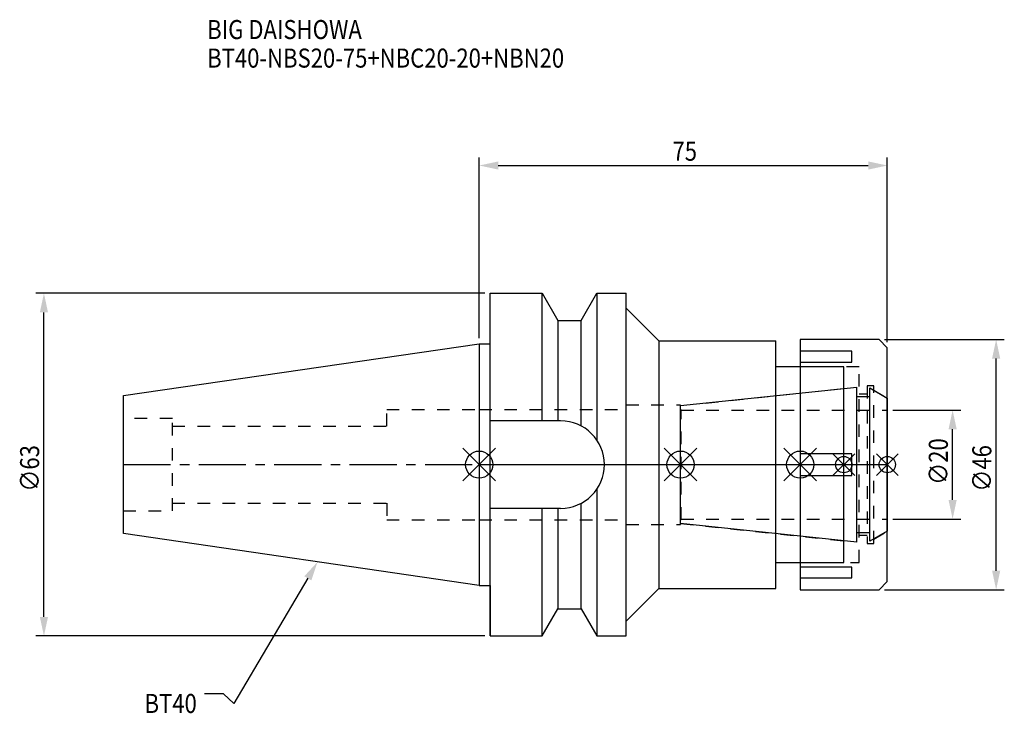
# Model space of a CAD drawing. Extents: x -84 to 96, y -46 to 82.
import ezdxf

# ---------------------------------------------------------------- set-up
doc = ezdxf.new("R2010")
doc.units = 0
doc.header["$LTSCALE"] = 23.1
doc.header["$PDMODE"] = 3
doc.header["$PDSIZE"] = 8
doc.linetypes.add('CENTER', pattern=[0.6, 0.375, -0.075, 0.075, -0.075])
doc.linetypes.add('DASHED', pattern=[0.2, 0.1, -0.1])
doc.layers.get('0').update_dxf_attribs({"linetype": 'CONTINUOUS'})
doc.layers.get('DEFPOINTS').update_dxf_attribs({"linetype": 'CONTINUOUS'})
for name, color, linetype in [('1', 4, 'CONTINUOUS'), ('2', 7, 'CONTINUOUS'), ('3', 1, 'DASHED'), ('4', 2, 'CENTER'), ('6', 5, 'CONTINUOUS'), ('NOCUT', 7, 'CONTINUOUS'), ('SK1', 4, 'CONTINUOUS'), ('SK3', 1, 'DASHED'), ('SK4', 2, 'CENTER')]:
    doc.layers.add(name, color=color, linetype=linetype)
doc.styles.get("Standard").update_dxf_attribs({"font": 'txt', "width": 0.85})
doc.dimstyles.get("Standard").update_dxf_attribs({"dimtxt": 3.5, "dimasz": 3.5, "dimexe": 1.5, "dimexo": 1, "dimtad": 1, "dimblk": '_FILLED', "dimblk1": '_FILLED', "dimblk2": '_FILLED', "dimcen": 0.09, "dimazin": 3, "dimtol": 1, "dimtp": 0.01, "dimtm": 0.01, "dimtfac": 1, "dimtofl": 0, "dimtmove": 0, "dimatfit": 3})

# ---------------------------------------------------------------- blocks, each defined once
blk = doc.blocks.new('_FILLED')
at = {"color": 0, "linetype": 'BYBLOCK'}
blk.add_solid([(0, 0), (-1, 0.214), (-1, -0.214)], dxfattribs=at)
blk = doc.blocks.new('*U13')
at = {"layer": '2', "color": 0, "width": 0.85}
blk.add_text('75', height=3.5, dxfattribs=at).set_placement((35.52, 55.88))
blk = doc.blocks.new('*D1')
at = {"layer": '2', "color": 0}
for p, q in [((0, 23.225), (0, 56.5)), ((75, 22.5), (75, 56.5)), ((3.5, 55), (71.5, 55))]:
    blk.add_line(p, q, dxfattribs=at)
at = {"layer": 'DEFPOINTS', "color": 0}
for p in [(75, 55), (0, 22.225), (75, 21.5)]:
    blk.add_point(p, dxfattribs=at)
blk.add_blockref('*U13', (0, 0))
at = {"layer": '2', "color": 0, "xscale": 3.5, "yscale": 3.5, "zscale": 3.5, "rotation": 180}
blk.add_blockref('_FILLED', (0, 55), dxfattribs=at)
at = {"layer": '2', "color": 0, "xscale": 3.5, "yscale": 3.5, "zscale": 3.5}
blk.add_blockref('_FILLED', (75, 55), dxfattribs=at)
blk = doc.blocks.new('*U12')
at = {"layer": '2', "color": 0, "width": 0.85}
blk.add_text('∅63', height=3.5, rotation=90, dxfattribs=at).set_placement((-80.88, -4.97))
blk = doc.blocks.new('*D2')
at = {"layer": '2', "color": 0}
for p, q in [((1, 31.5), (-81.5, 31.5)), ((-80, -28), (-80, 28)), ((1, -31.5), (-81.5, -31.5))]:
    blk.add_line(p, q, dxfattribs=at)
at = {"layer": 'DEFPOINTS', "color": 0}
for p in [(-80, 31.5), (2, 31.5), (2, -31.5)]:
    blk.add_point(p, dxfattribs=at)
blk.add_blockref('*U12', (0, 0))
at = {"layer": '2', "color": 0, "xscale": 3.5, "yscale": 3.5, "zscale": 3.5}
for p, rotation in [((-80, 31.5), 90), ((-80, -31.5), 270)]:
    blk.add_blockref('_FILLED', p, dxfattribs=dict(at, rotation=rotation))
blk = doc.blocks.new('*U11')
at = {"layer": '2', "color": 0, "width": 0.85}
blk.add_text('∅20', height=3.5, rotation=90, dxfattribs=at).set_placement((86.125, -3.71875))
blk = doc.blocks.new('*D3')
at = {"layer": '2', "color": 0}
for p, q in [((76, 10), (88.5, 10)), ((87, -6.5), (87, 6.5)), ((76, -10), (88.5, -10))]:
    blk.add_line(p, q, dxfattribs=at)
at = {"layer": 'DEFPOINTS', "color": 0}
for p in [(75, 10), (87, 10), (75, -10)]:
    blk.add_point(p, dxfattribs=at)
blk.add_blockref('*U11', (0, 0))
at = {"layer": '2', "color": 0, "xscale": 3.5, "yscale": 3.5, "zscale": 3.5}
for p, rotation in [((87, 10), 90), ((87, -10), 270)]:
    blk.add_blockref('_FILLED', p, dxfattribs=dict(at, rotation=rotation))
blk = doc.blocks.new('*U10')
at = {"layer": '2', "color": 0, "width": 0.85}
blk.add_text('∅46', height=3.5, rotation=90, dxfattribs=at).set_placement((94.12, -4.97))
blk = doc.blocks.new('*D4')
at = {"layer": '2', "color": 0}
for p, q in [((74.5, 23), (96.5, 23)), ((95, -19.5), (95, 19.5)), ((74.5, -23), (96.5, -23))]:
    blk.add_line(p, q, dxfattribs=at)
at = {"layer": 'DEFPOINTS', "color": 0}
for p in [(73.5, 23), (95, 23), (73.5, -23)]:
    blk.add_point(p, dxfattribs=at)
blk.add_blockref('*U10', (0, 0))
at = {"layer": '2', "color": 0, "xscale": 3.5, "yscale": 3.5, "zscale": 3.5}
for p, rotation in [((95, 23), 90), ((95, -23), 270)]:
    blk.add_blockref('_FILLED', p, dxfattribs=dict(at, rotation=rotation))
blk = doc.blocks.new('*U7')
at = {"layer": '6', "width": 0.85}
for s, p in [('BIG DAISHOWA', (-50, 78.25)), ('BT40-NBS20-75+NBC20-20+NBN20', (-50, 73))]:
    blk.add_text(s, height=3.5, dxfattribs=at).set_placement(p)
blk = doc.blocks.new('*U8')
at = {"layer": '6'}
blk.add_lwpolyline([(-31.5, -20.9), (-45.1, -43.91), (-46.98, -42.16), (-50.48, -42.16)], dxfattribs=at)
at = {"layer": '6', "xscale": 3.5, "yscale": 3.5, "zscale": 3.5, "rotation": 59.41183140385938}
blk.add_blockref('_FILLED', (-29.72, -17.89), dxfattribs=at)
blk = doc.blocks.new('*U9')
at = {"layer": '6', "width": 0.85}
blk.add_text('BT40', height=3.5, dxfattribs=at).set_placement((-61.51, -45.66))

msp = doc.modelspace()

# ---------------------------------------------------------------- linework, layer by layer
for p, q in [((3, 3), (-3, -3)), ((-3, 3), (3, -3)), ((34, -3), (40, 3)), ((40, -3), (34, 3)), ((56, -3), (62, 3)), ((62, -3), (56, 3)), ((69, 2), (65, -2)), ((69, -2), (65, 2)), ((73, -2), (77, 2)), ((77, -2), (73, 2))]:
    msp.add_line(p, q)
for centre, radius in [((0, 0), 2.5), ((37, 0), 2.5), ((59, 0), 2.5), ((67, 0), 1.5), ((75, 0), 1.5)]:
    msp.add_circle(centre, radius)
at = {"layer": '1'}
for p, q in [((2, -31.5), (2, 31.5)), ((2, 31.5), (11.566, 31.5)), ((11.566, 8.05), (11.566, 31.5)), ((11.566, 31.5), (14.452, 26.5)), ((18.748, 26.5), (21.634, 31.5)), ((21.634, 31.5), (21.634, 4.486)), ((21.634, 31.5), (27, 31.5)), ((27, -31.5), (27, 31.5)), ((27, 28.75), (33, 22.75)), ((14.452, 26.5), (14.452, 8.05)), ((14.452, 26.5), (18.748, 26.5)), ((18.748, 7.098), (18.748, 26.5)), ((0, 22.225), (2, 22.225)), ((33, 22.75), (54.5, 22.75)), ((33, 22.75), (33, -22.75)), ((54.5, -22.75), (54.5, 22.75)), ((73.5, 23), (59, 23)), ((59, 23), (59, -23)), ((75, 21.5), (73.5, 23)), ((68.5, 20.843), (59, 20.843)), ((68.5, 18.843), (68.5, 20.843)), ((75, -21.5), (75, 21.5)), ((59, 18.843), (68.5, 18.843)), ((67, 18), (54.5, 18)), ((67, -18), (67, 18)), ((14.95, 8.05), (2, 8.05)), ((68.5, 2), (59, 2)), ((68.5, -2), (68.5, 2)), ((59, -2), (68.5, -2)), ((21.634, -4.486), (21.634, -31.5)), ((18.748, -26.5), (18.748, -7.098)), ((14.95, -8.05), (2, -8.05)), ((11.566, -31.5), (11.566, -8.05)), ((14.452, -8.05), (14.452, -26.5)), ((54.5, -18), (67, -18)), ((68.5, -18.843), (59, -18.843)), ((68.5, -20.843), (68.5, -18.843)), ((59, -20.843), (68.5, -20.843)), ((73.5, -23), (75, -21.5)), ((0, -22.225), (2, -22.225)), ((27, -28.75), (33, -22.75)), ((33, -22.75), (54.5, -22.75)), ((59, -23), (73.5, -23)), ((11.566, -31.5), (14.452, -26.5)), ((14.452, -26.5), (18.748, -26.5)), ((18.748, -26.5), (21.634, -31.5)), ((2, -31.5), (11.566, -31.5)), ((21.634, -31.5), (27, -31.5))]:
    msp.add_line(p, q, dxfattribs=at)
msp.add_arc((14.95, 0), 8.05, 270, 90, dxfattribs=at)
at = {"layer": '3'}
for p, q in [((69.8, 18), (59, 18)), ((69.8, -18), (69.8, 18)), ((72.5, 14.5), (71.3, 14.5)), ((71.3, 14.5), (71.3, -14.5)), ((72.5, -14.5), (72.5, 14.5)), ((37, 10.847), (67, 14)), ((69.8, 13), (71.3, 13)), ((72.5, 13.693), (75, 12.25)), ((27, 11), (37, 11)), ((27, -11), (27, 11)), ((37, -11), (37, 11)), ((0, 10.15), (27, 10.15)), ((0, -10.15), (27, -10.15)), ((37, -10.847), (67, -14)), ((27, -11), (37, -11)), ((72.5, -13.693), (75, -12.25)), ((71.3, -13), (69.8, -13)), ((71.3, -14.5), (72.5, -14.5)), ((59, -18), (69.8, -18))]:
    msp.add_line(p, q, dxfattribs=at)
at = {"layer": '4'}
msp.add_line((0, 0), (75, 0), dxfattribs=at)
at = {"layer": 'NOCUT'}
for p, q in [((0, 0), (0, -22.225)), ((0, 0), (75, 0)), ((37, -10.847), (37, 0)), ((59, 0), (59, -23)), ((67, -18), (67, 0)), ((75, -21.5), (75, 0)), ((69.379, -14.25), (37, -10.847)), ((69.379, -12.5), (71.8, -12.5)), ((69.379, -14.25), (69.379, -12.5)), ((75, -12.25), (71.8, -14.098)), ((71.8, -14.098), (71.8, -12.5)), ((54.5, -18), (67, -18)), ((54.5, -22.75), (54.5, -18)), ((73.5, -23), (75, -21.5)), ((0, -22.225), (2, -22.225)), ((2, -22.225), (2, -31.5)), ((27, -28.75), (33, -22.75)), ((33, -22.75), (54.5, -22.75)), ((59, -23), (73.5, -23)), ((11.566, -31.5), (14.452, -26.5)), ((14.452, -26.5), (18.748, -26.5)), ((18.748, -26.5), (21.634, -31.5)), ((27, -31.5), (27, -28.75)), ((2, -31.5), (11.566, -31.5)), ((21.634, -31.5), (27, -31.5))]:
    msp.add_line(p, q, dxfattribs=at)
at = {"layer": 'SK1'}
for p, q in [((-65.4, 12.688), (0, 22.225)), ((0, 22.225), (0, -22.225)), ((-65.4, -12.688), (-65.4, 12.688)), ((37, 10.847), (69.379, 14.25)), ((69.379, -14.25), (69.379, 14.25)), ((71.8, 14.098), (75, 12.25)), ((71.8, -14.098), (71.8, 14.098)), ((69.379, 12.5), (71.8, 12.5)), ((75, 12.25), (75, -12.25)), ((37, -10.847), (37, 10.847)), ((69.379, -14.25), (37, -10.847)), ((69.379, -12.5), (71.8, -12.5)), ((75, -12.25), (71.8, -14.098)), ((0, -22.225), (-65.4, -12.688))]:
    msp.add_line(p, q, dxfattribs=at)
at = {"layer": 'SK3'}
for p, q in [((-17, 7.1), (-17, 10.15)), ((-17, 10.15), (0, 10.15)), ((37.1, 10.1), (37, 10.1)), ((37.1, -10.1), (37.1, 10.1)), ((37.1, 10), (75, 10)), ((-56.4, 8.5), (-65.4, 8.5)), ((-56.4, -8.5), (-56.4, 8.5)), ((-56.4, 7.1), (-17, 7.1)), ((-56.4, -7.1), (-17, -7.1)), ((-17, -7.1), (-17, -10.15)), ((-65.4, -8.5), (-56.4, -8.5)), ((-17, -10.15), (0, -10.15)), ((37, -10.1), (37.1, -10.1)), ((37.1, -10), (75, -10))]:
    msp.add_line(p, q, dxfattribs=at)
at = {"layer": 'SK4'}
for p, q in [((-65.4, 0), (0, 0)), ((37, 0), (75, 0))]:
    msp.add_line(p, q, dxfattribs=at)

# ---------------------------------------------------------------- block references
for name in ['*U7', '*U8', '*U9']:
    msp.add_blockref(name, (0, 0))

# ---------------------------------------------------------------- dimensions: what is measured, and where the dimension line sits
at = {"layer": '2'}
dim = msp.add_linear_dim(base=(75, 55), p1=(0, 22.225), p2=(75, 21.5), dimstyle='Standard', dxfattribs=at)
dim.commit()
dim.dimension.update_dxf_attribs({"geometry": '*D1', "text_midpoint": (38, 55), "dimtype": 128})
for base, p1, p2, picture, middle in [((-80, 31.5), (2, -31.5), (2, 31.5), '*D2', (-80, -1)), ((95, 23), (73.5, -23), (73.5, 23), '*D4', (95, -1)), ((87, 10), (75, -10), (75, 10), '*D3', (87, 0))]:
    dim = msp.add_linear_dim(base=base, p1=p1, p2=p2, angle=90, text='%%c<>', dimstyle='Standard', dxfattribs=at)
    dim.commit()
    dim.dimension.update_dxf_attribs({"geometry": picture, "text_midpoint": middle, "dimtype": 128})

doc.saveas('drawing.dxf')
